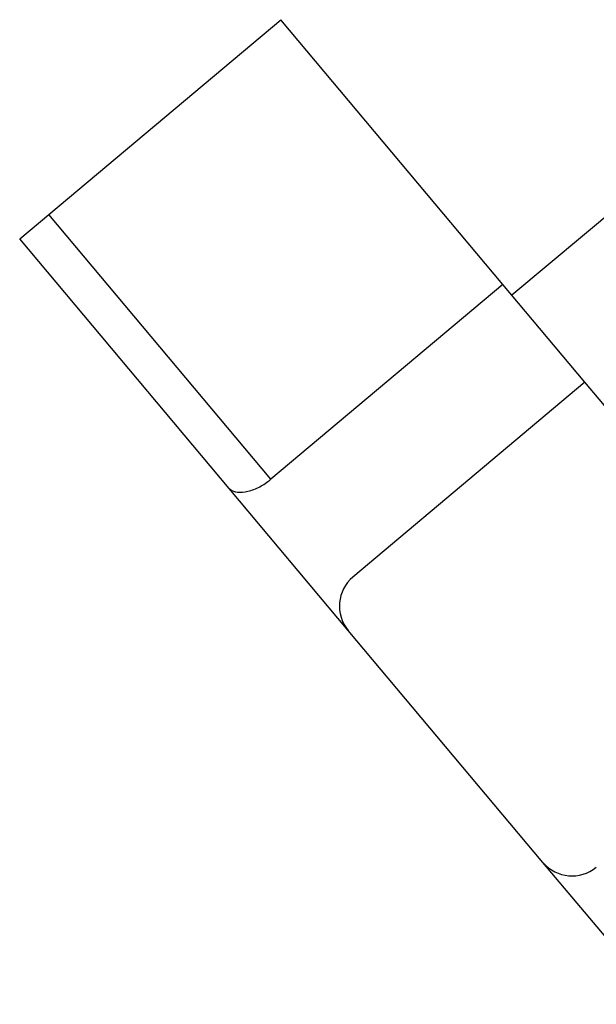
# Model space of a CAD drawing. Units: millimetres. Extents: x 0 to 420, y 0 to 297.
# Drawn here: x 92 to 96, y 145 to 151 of the extents above; entities that cross this region are included whole.
import ezdxf

# ---------------------------------------------------------------- set-up
doc = ezdxf.new("R2010")
doc.units = ezdxf.units.MM

msp = doc.modelspace()

# ---------------------------------------------------------------- linework, layer by layer
at = {"color": 7, "linetype": 'Continuous', "lineweight": 30}
for p, q in [((92.5079, 149.7731), (93.9787, 151.0072)), ((95.3872, 149.3287), (93.9787, 151.0072)), ((96.1797, 149.8777), (95.4443, 149.2606)), ((92.3241, 149.6188), (92.5079, 149.7731)), ((93.9163, 148.0946), (92.5079, 149.7731)), ((93.6521, 148.0361), (92.3241, 149.6188)), ((95.3872, 149.3287), (93.9163, 148.0946)), ((95.9071, 148.7091), (95.3872, 149.3287)), ((95.9071, 148.7091), (94.4363, 147.4749)), ((97.4498, 146.8706), (95.9071, 148.7091)), ((94.4067, 147.1368), (93.6521, 148.0361)), ((95.6409, 145.666), (94.4067, 147.1368)), ((96.3955, 144.7666), (95.6409, 145.666))]:
    msp.add_line(p, q, dxfattribs=at)
for centre, start, end in [((94.5906, 147.2911), 130, 220), ((95.8247, 145.8203), 220, 310)]:
    msp.add_arc(centre, 0.24, start, end, dxfattribs=at)
msp.add_open_spline([(93.6521, 148.0361), (93.6634, 148.0276), (93.6861, 148.0107), (93.75, 148.0111), (93.8241, 148.0333), (93.8823, 148.067), (93.9102, 148.0896), (93.9163, 148.0946)], degree=3, knots=[0, 0, 0, 0, 0.245136, 0.490363, 0.729499, 0.940701, 1, 1, 1, 1], dxfattribs=at)

doc.saveas('drawing.dxf')
